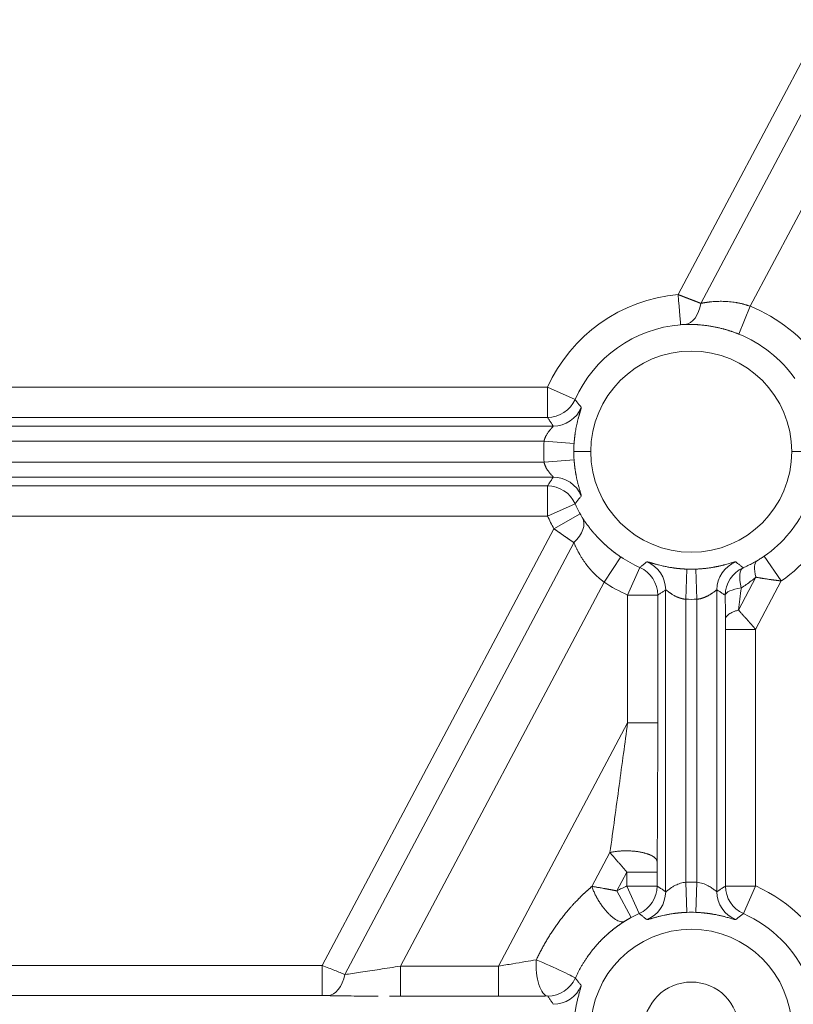
# Model space of a CAD drawing. Units: millimetres. Extents: x -762 to 1793, y -214 to 996.
# Drawn here: x 334 to 365, y 603 to 643 of the extents above; entities that cross this region are included whole.
import ezdxf

# ---------------------------------------------------------------- set-up
doc = ezdxf.new("R2010")
doc.units = ezdxf.units.MM
doc.layers.add('1', color=7, linetype='Continuous', true_color=0xffffff)

msp = doc.modelspace()

# ---------------------------------------------------------------- linework, layer by layer
at = {"layer": '1', "color": 3, "linetype": 'Continuous', "lineweight": 13}
for p, q in [((402.111, 710.799), (360.117, 631.659)), ((402.961, 710.348), (361.021, 631.312)), ((404.546, 709.506), (362.992, 631.196)), ((362.541, 630.085), (362.992, 631.196)), ((354.921, 627.974), (323.032, 627.974)), ((354.921, 626.775), (354.921, 627.974)), ((356.016, 627.484), (354.921, 627.974)), ((354.921, 626.775), (323.032, 626.775)), ((355.15, 626.428), (312.629, 626.428)), ((354.781, 625.828), (311.319, 625.828)), ((355.978, 625.743), (354.781, 625.828)), ((355.966, 625.413), (356.643, 625.413)), ((365.319, 625.413), (364.643, 625.413)), ((311.319, 624.997), (354.781, 624.997)), ((355.978, 625.082), (354.781, 624.997)), ((312.629, 624.397), (355.15, 624.397)), ((320.313, 624.05), (354.921, 624.05)), ((354.921, 622.851), (354.921, 624.05)), ((356.016, 623.341), (354.921, 622.851)), ((320.313, 622.851), (354.921, 622.851)), ((356.221, 622.933), (355.175, 622.346)), ((355.175, 622.346), (345.957, 604.974)), ((355.97, 621.792), (346.853, 604.612)), ((357.837, 621.222), (357.17, 620.225)), ((363.54, 621.253), (364.226, 620.269)), ((358.594, 620.804), (358.107, 619.708)), ((357.17, 620.225), (349.064, 604.948)), ((362.523, 619.112), (363.215, 620.416)), ((363.204, 618.344), (364.226, 620.269)), ((359.307, 619.708), (358.107, 619.708)), ((358.107, 619.708), (358.107, 614.62)), ((359.307, 619.708), (359.307, 614.62)), ((359.622, 619.917), (359.622, 607.908)), ((361.663, 607.908), (361.663, 619.917)), ((360.422, 619.541), (360.422, 608.285)), ((360.863, 608.285), (360.863, 619.541)), ((362.005, 608.134), (362.005, 618.344)), ((363.204, 618.344), (362.005, 618.344)), ((363.204, 608.134), (363.204, 618.344)), ((352.975, 604.948), (358.107, 614.62)), ((358.107, 614.62), (359.307, 614.62)), ((356.689, 608.117), (357.403, 609.463)), ((357.683, 607.939), (358.081, 608.689)), ((358.081, 608.689), (359.28, 608.689)), ((358.081, 608.689), (358.081, 608.134)), ((359.28, 608.689), (359.28, 608.134)), ((357.683, 607.939), (358.249, 606.881)), ((359.28, 608.134), (358.081, 608.134)), ((358.081, 608.134), (358.571, 607.039)), ((363.204, 608.134), (362.005, 608.134)), ((363.204, 608.134), (362.714, 607.039)), ((345.957, 604.974), (310.827, 604.974)), ((345.957, 604.974), (345.957, 603.775)), ((349.064, 604.948), (349.064, 603.749)), ((352.975, 604.948), (349.064, 604.948)), ((352.975, 604.948), (352.975, 603.749)), ((345.957, 603.775), (310.827, 603.775)), ((352.975, 603.749), (349.064, 603.749))]:
    msp.add_line(p, q, dxfattribs=at)
at = {"layer": '1', "color": 3, "linetype": 'Continuous', "lineweight": 18}
for p, q in [((360.467, 620.74), (360.422, 619.541)), ((360.818, 620.74), (360.863, 619.541)), ((360.422, 608.285), (360.467, 607.086)), ((360.863, 608.285), (360.818, 607.086))]:
    msp.add_line(p, q, dxfattribs=at)
at = {"layer": '1', "color": 3, "linetype": 'Continuous', "lineweight": 13}
for centre, radius, start, end in [((360.643, 625.413), 6.269, 94.8106, 155.8796), ((360.643, 625.413), 6.243, 35.2003, 67.8919), ((360.643, 625.413), 5.069, 94.8106, 155.8796), ((360.643, 625.413), 5.043, 35.2003, 67.8919), ((360.643, 625.413), 5.876, 175.9451, 184.0549), ((360.643, 625.413), 4.676, 175.9451, 180), ((360.643, 625.413), 4.676, 180, 184.0549), ((360.643, 625.413), 5.069, 304.8582, 335.8796), ((360.643, 625.413), 6.269, 204.1204, 209.2852), ((360.643, 625.413), 6.269, 304.8582, 335.8796), ((360.643, 625.413), 5.043, 236.2039, 246.0352), ((360.643, 625.413), 4.676, 267.8477, 272.1523), ((360.643, 625.413), 6.243, 236.2039, 246.0352), ((360.643, 625.413), 5.876, 267.8477, 272.1523), ((360.643, 602.413), 5.876, 87.8477, 92.1523), ((360.643, 602.413), 6.269, 114.1204, 118.1741), ((360.643, 602.413), 6.269, 24.1204, 65.8796), ((360.643, 602.413), 4.676, 87.8477, 92.1523)]:
    msp.add_arc(centre, radius, start, end, dxfattribs=at)
at = {"layer": '1', "color": 3, "linetype": 'Continuous', "lineweight": 18}
for centre, radius, start, end in [((360.643, 625.413), 4, 0, 180), ((360.643, 625.413), 4, 180, 0), ((360.643, 625.413), 5.069, 204.1204, 209.2852), ((360.643, 602.413), 5.069, 114.1204, 118.1741), ((360.643, 602.413), 5.069, 24.1204, 65.8796), ((360.643, 602.413), 4, 0, 180), ((360.643, 602.413), 1.9, 0, 180)]:
    msp.add_arc(centre, radius, start, end, dxfattribs=at)
at = {"layer": '1', "color": 3, "linetype": 'Continuous', "lineweight": 13}
for centre, major_axis, ratio, start_param, end_param in [((360.117, 631.659), (-0.101, 1.196), 0.000001, 3.167773, 4.712389), ((360.342, 631.672), (-0.035, 1.199), 0.587635, 3.17395, 4.390002), ((354.921, 627.974), (-1.007, -0.653), 0.999514, 0.99611, 2.145482), ((355.15, 623.198), (-0.995, 0.671), 0.999501, 4.118894, 5.305893), ((354.921, 622.851), (-1.007, 0.653), 0.999514, 4.137703, 5.287075), ((355.29, 622.153), (-1.013, -0.644), 0.58764, 1.893186, 3.109235), ((358.423, 619.917), (0.671, -0.995), 0.999502, 0.977588, 2.164005), ((362.863, 619.917), (-0.671, -0.995), 0.999501, 4.119088, 5.305506), ((363.895, 620.056), (0.611, -1.033), 0.399487, 3.170151, 4.133648), ((358.107, 619.708), (0.654, -1.006), 0.999513, 0.994753, 2.14684), ((358.081, 608.134), (-0.653, -1.007), 0.999514, 0.99611, 2.145482), ((358.423, 607.908), (-0.671, -0.995), 0.999502, 0.977588, 2.164005), ((362.863, 607.908), (0.671, -0.995), 0.999502, 4.119189, 5.305608), ((363.204, 608.134), (0.653, -1.007), 0.999514, 4.137709, 5.287075), ((354.931, 604.958), (0.013, -1.2), 0.386658, 4.504775, 6.254797), ((354.931, 604.958), (1.096, -0.489), 0.03228, 0.026193, 2.015143), ((346.174, 604.973), (-0.023, -1.2), 0.597659, 0.032656, 1.277195), ((354.931, 604.958), (1.007, 0.653), 0.999513, 4.136865, 5.287884), ((355.15, 604.628), (0.995, 0.671), 0.999501, 4.118932, 5.305926)]:
    msp.add_ellipse(centre, major_axis=major_axis, ratio=ratio, start_param=start_param, end_param=end_param, dxfattribs=at)
at = {"layer": '1', "color": 3, "linetype": 'Continuous', "lineweight": 18}
for centre, major_axis, ratio, start_param, end_param in [((355.15, 627.628), (-0.995, -0.671), 0.999501, 0.977297, 2.164295), ((363.194, 619.698), (-0.653, -1.007), 0.999513, 4.13737, 5.287795), ((363.194, 619.698), (0.478, -1.101), 0.361675, 3.169672, 4.286606), ((363.194, 619.698), (-1.2, -0.009), 0.283735, 5.195717, 6.255887)]:
    msp.add_ellipse(centre, major_axis=major_axis, ratio=ratio, start_param=start_param, end_param=end_param, dxfattribs=at)
for points, degree in [([(367.448, 730.811), (349.249, 696.532), (331.051, 662.252), (312.852, 627.972)], 3), ([(360.217, 630.464), (360.238, 630.466), (360.278, 630.469), (360.339, 630.472), (360.38, 630.474), (360.399, 630.474)], 3), ([(356.315, 622.777), (356.306, 622.79), (356.288, 622.818), (356.258, 622.869), (356.234, 622.911), (356.221, 622.933)], 3), ([(363.54, 621.253), (363.518, 621.238), (363.474, 621.208), (363.41, 621.166), (363.341, 621.122), (363.295, 621.094), (363.272, 621.081)], 3), ([(363.272, 621.081), (363.211, 621.045), (363.087, 620.976), (362.898, 620.88), (362.77, 620.821), (362.705, 620.793)], 3), ([(363.215, 620.416), (363.152, 620.365), (363.024, 620.266), (362.83, 620.125), (362.7, 620.037), (362.634, 619.995)], 3), ([(361.994, 619.698), (361.957, 619.722), (361.883, 619.77), (361.773, 619.843), (361.7, 619.892), (361.663, 619.917)], 3), ([(362.003, 618.751), (362, 619.049), (361.997, 619.371)], 2), ([(346.853, 604.612), (346.795, 604.636), (346.669, 604.687), (346.453, 604.774), (346.215, 604.871), (346.044, 604.939), (345.957, 604.974)], 3), ([(356.263, 604.179), (356.265, 604.176), (356.262, 604.152), (356.238, 604.067), (356.201, 603.945), (356.16, 603.798), (356.118, 603.639), (356.082, 603.478), (356.05, 603.319), (356.022, 603.153), (355.997, 602.966), (355.983, 602.82), (355.978, 602.743)], 3), ([(349.064, 603.749), (348.915, 603.749), (348.769, 603.749), (348.626, 603.749)], 3)]:
    msp.add_open_spline(points, degree=degree, dxfattribs=at)
at = {"layer": '1', "color": 3, "linetype": 'Continuous', "lineweight": 13}
for points, degree, knots in [([(360.117, 631.659), (360.123, 631.657), (360.135, 631.652), (360.153, 631.646), (360.172, 631.639), (360.19, 631.632), (360.208, 631.625), (360.225, 631.618), (360.243, 631.612), (360.261, 631.605), (360.278, 631.598), (360.295, 631.592), (360.312, 631.585), (360.329, 631.579), (360.346, 631.572), (360.363, 631.566), (360.38, 631.56), (360.396, 631.553), (360.412, 631.547), (360.428, 631.541), (360.444, 631.535), (360.46, 631.529), (360.476, 631.523), (360.492, 631.517), (360.507, 631.511), (360.522, 631.505), (360.537, 631.499), (360.552, 631.494), (360.567, 631.488), (360.582, 631.482), (360.596, 631.477), (360.61, 631.471), (360.625, 631.466), (360.639, 631.46), (360.652, 631.455), (360.666, 631.45), (360.68, 631.445), (360.693, 631.439), (360.706, 631.434), (360.719, 631.429), (360.732, 631.424), (360.745, 631.419), (360.757, 631.415), (360.77, 631.41), (360.782, 631.405), (360.794, 631.4), (360.806, 631.396), (360.818, 631.391), (360.829, 631.387), (360.841, 631.382), (360.852, 631.378), (360.863, 631.374), (360.874, 631.369), (360.885, 631.365), (360.896, 631.361), (360.906, 631.357), (360.917, 631.353), (360.927, 631.349), (360.937, 631.345), (360.947, 631.341), (360.957, 631.337), (360.966, 631.333), (360.976, 631.33), (360.985, 631.326), (360.994, 631.322), (361.003, 631.319), (361.012, 631.315), (361.018, 631.313), (361.021, 631.312)], 3, [0, 0, 0, 0, 0.018703, 0.037297, 0.055782, 0.074157, 0.092423, 0.11058, 0.128627, 0.146565, 0.164393, 0.182112, 0.199722, 0.217223, 0.234614, 0.251895, 0.269068, 0.286131, 0.303085, 0.319929, 0.336664, 0.35329, 0.369806, 0.386214, 0.402511, 0.4187, 0.434779, 0.450749, 0.46661, 0.482362, 0.498004, 0.513537, 0.52896, 0.544275, 0.55948, 0.574576, 0.589562, 0.60444, 0.619208, 0.633867, 0.648416, 0.662857, 0.677188, 0.69141, 0.705523, 0.719527, 0.733421, 0.747207, 0.760883, 0.77445, 0.787908, 0.801256, 0.814496, 0.827627, 0.840648, 0.85356, 0.866363, 0.879057, 0.891642, 0.904118, 0.916485, 0.928743, 0.940892, 0.952931, 0.964862, 0.976684, 0.988396, 1, 1, 1, 1]), ([(361.021, 631.312), (361.03, 631.313), (361.047, 631.317), (361.073, 631.322), (361.098, 631.326), (361.124, 631.331), (361.149, 631.335), (361.174, 631.339), (361.199, 631.343), (361.223, 631.347), (361.248, 631.35), (361.272, 631.354), (361.296, 631.357), (361.319, 631.36), (361.343, 631.363), (361.366, 631.366), (361.389, 631.368), (361.412, 631.371), (361.434, 631.373), (361.524, 631.382), (361.68, 631.392), (361.875, 631.394), (362.036, 631.387), (362.164, 631.378), (362.29, 631.364), (362.388, 631.35), (362.459, 631.337), (362.506, 631.329), (362.551, 631.32), (362.597, 631.31), (362.642, 631.3), (362.687, 631.289), (362.732, 631.277), (362.776, 631.265), (362.82, 631.252), (362.863, 631.239), (362.907, 631.226), (362.95, 631.211), (362.978, 631.201), (362.992, 631.196)], 3, [0, 0, 0, 0, 0.014772, 0.029363, 0.043771, 0.057999, 0.072044, 0.085909, 0.099591, 0.113093, 0.126413, 0.139553, 0.152511, 0.165288, 0.177884, 0.190299, 0.202534, 0.214588, 0.226462, 0.238155, 0.357162, 0.468883, 0.533659, 0.596603, 0.657767, 0.717207, 0.739667, 0.761995, 0.784196, 0.806272, 0.828228, 0.850067, 0.871794, 0.893411, 0.914923, 0.936334, 0.957648, 0.978868, 1, 1, 1, 1]), ([(361.949, 630.285), (361.963, 630.282), (361.993, 630.273), (362.038, 630.26), (362.085, 630.246), (362.132, 630.232), (362.179, 630.217), (362.225, 630.201), (362.272, 630.186), (362.317, 630.17), (362.363, 630.154), (362.408, 630.137), (362.452, 630.12), (362.497, 630.103), (362.526, 630.091), (362.541, 630.085)], 3, [0, 0, 0, 0, 0.070079, 0.150104, 0.229665, 0.308765, 0.387405, 0.465585, 0.543307, 0.62057, 0.697374, 0.77372, 0.849606, 0.925033, 1, 1, 1, 1]), ([(355.978, 625.743), (355.978, 625.749), (355.979, 625.76), (355.98, 625.776), (355.982, 625.793), (355.983, 625.81), (355.984, 625.826), (355.986, 625.843), (355.987, 625.86), (355.989, 625.877), (355.991, 625.893), (355.992, 625.91), (355.994, 625.927), (355.996, 625.944), (355.998, 625.961), (356, 625.977), (356.002, 625.994), (356.004, 626.011), (356.006, 626.028), (356.008, 626.045), (356.01, 626.061), (356.012, 626.078), (356.015, 626.095), (356.017, 626.112), (356.019, 626.128), (356.022, 626.145), (356.024, 626.162), (356.031, 626.206), (356.044, 626.282), (356.063, 626.388), (356.086, 626.499), (356.107, 626.59), (356.125, 626.662), (356.138, 626.714), (356.151, 626.764), (356.163, 626.807), (356.173, 626.844), (356.182, 626.876), (356.191, 626.907), (356.199, 626.936), (356.207, 626.963), (356.216, 626.993), (356.225, 627.023), (356.234, 627.053), (356.241, 627.079), (356.248, 627.102), (356.252, 627.118), (356.256, 627.131), (356.258, 627.14), (356.26, 627.149), (356.262, 627.156), (356.263, 627.162), (356.264, 627.168), (356.264, 627.172), (356.264, 627.175), (356.264, 627.178), (356.263, 627.178), (356.263, 627.179)], 3, [0, 0, 0, 0, 0.006571, 0.013163, 0.019776, 0.026409, 0.033062, 0.039736, 0.046432, 0.053148, 0.059885, 0.066644, 0.073424, 0.080226, 0.08705, 0.093897, 0.100766, 0.107657, 0.114572, 0.12151, 0.128471, 0.135456, 0.142466, 0.1495, 0.156558, 0.163642, 0.170752, 0.177887, 0.221442, 0.270292, 0.324605, 0.384624, 0.415549, 0.446668, 0.478005, 0.509554, 0.533497, 0.557398, 0.581262, 0.605096, 0.628908, 0.652688, 0.687527, 0.721234, 0.753787, 0.785175, 0.815397, 0.834633, 0.853719, 0.872644, 0.891399, 0.909977, 0.92837, 0.946572, 0.96458, 0.98239, 1, 1, 1, 1]), ([(354.781, 625.828), (354.782, 625.832), (354.784, 625.839), (354.786, 625.85), (354.789, 625.861), (354.792, 625.873), (354.795, 625.884), (354.799, 625.895), (354.802, 625.907), (354.806, 625.918), (354.81, 625.93), (354.814, 625.941), (354.819, 625.953), (354.823, 625.964), (354.828, 625.976), (354.833, 625.987), (354.838, 625.999), (354.848, 626.02), (354.864, 626.052), (354.889, 626.096), (354.918, 626.143), (354.947, 626.184), (354.971, 626.217), (354.989, 626.239), (355.002, 626.255), (355.012, 626.267), (355.022, 626.279), (355.034, 626.293), (355.048, 626.309), (355.061, 626.324), (355.073, 626.337), (355.084, 626.349), (355.094, 626.359), (355.102, 626.369), (355.11, 626.377), (355.118, 626.385), (355.124, 626.393), (355.13, 626.399), (355.135, 626.405), (355.14, 626.41), (355.143, 626.415), (355.146, 626.418), (355.149, 626.422), (355.15, 626.424), (355.151, 626.426), (355.151, 626.427), (355.151, 626.428), (355.15, 626.428)], 3, [0, 0, 0, 0, 0.011187, 0.022487, 0.033902, 0.045436, 0.057089, 0.068866, 0.080768, 0.092798, 0.104957, 0.117249, 0.129674, 0.142236, 0.154936, 0.167775, 0.180756, 0.193881, 0.239737, 0.292993, 0.353691, 0.421857, 0.463594, 0.497706, 0.524192, 0.543052, 0.554286, 0.586214, 0.616376, 0.64478, 0.671434, 0.696346, 0.719346, 0.741876, 0.76395, 0.785584, 0.806795, 0.8276, 0.848017, 0.868067, 0.887769, 0.907147, 0.926222, 0.945019, 0.963564, 0.981882, 1, 1, 1, 1]), ([(355.15, 624.397), (355.151, 624.397), (355.151, 624.398), (355.151, 624.398), (355.151, 624.399), (355.151, 624.4), (355.151, 624.401), (355.15, 624.402), (355.149, 624.403), (355.148, 624.405), (355.147, 624.406), (355.145, 624.408), (355.144, 624.41), (355.142, 624.413), (355.14, 624.415), (355.138, 624.418), (355.135, 624.42), (355.133, 624.423), (355.13, 624.427), (355.127, 624.43), (355.124, 624.434), (355.12, 624.437), (355.117, 624.441), (355.113, 624.446), (355.109, 624.45), (355.104, 624.455), (355.1, 624.459), (355.093, 624.467), (355.082, 624.479), (355.066, 624.496), (355.049, 624.515), (355.029, 624.538), (355.001, 624.571), (354.971, 624.608), (354.943, 624.647), (354.922, 624.678), (354.903, 624.707), (354.886, 624.735), (354.872, 624.76), (354.859, 624.783), (354.848, 624.805), (354.838, 624.827), (354.828, 624.849), (354.819, 624.871), (354.811, 624.892), (354.804, 624.914), (354.797, 624.935), (354.791, 624.956), (354.786, 624.977), (354.783, 624.99), (354.781, 624.997)], 3, [0, 0, 0, 0, 0.009692, 0.019431, 0.029219, 0.039061, 0.048962, 0.058925, 0.068954, 0.079053, 0.089225, 0.099475, 0.109806, 0.120221, 0.130725, 0.141319, 0.152008, 0.162794, 0.173682, 0.184673, 0.19577, 0.206977, 0.218296, 0.22973, 0.241282, 0.252954, 0.264747, 0.276666, 0.309199, 0.344044, 0.381227, 0.420766, 0.471954, 0.548902, 0.595575, 0.638315, 0.677125, 0.712009, 0.742974, 0.770027, 0.795411, 0.820233, 0.844503, 0.868233, 0.891434, 0.91412, 0.936304, 0.958002, 0.979228, 1, 1, 1, 1]), ([(356.263, 623.646), (356.263, 623.647), (356.263, 623.647), (356.264, 623.648), (356.264, 623.649), (356.264, 623.65), (356.264, 623.652), (356.264, 623.654), (356.264, 623.656), (356.263, 623.658), (356.263, 623.661), (356.263, 623.664), (356.262, 623.667), (356.261, 623.671), (356.261, 623.674), (356.26, 623.678), (356.259, 623.682), (356.258, 623.687), (356.255, 623.696), (356.251, 623.712), (356.243, 623.738), (356.234, 623.77), (356.224, 623.804), (356.213, 623.841), (356.202, 623.879), (356.189, 623.926), (356.173, 623.982), (356.151, 624.061), (356.129, 624.144), (356.11, 624.224), (356.097, 624.279), (356.085, 624.333), (356.074, 624.385), (356.064, 624.435), (356.055, 624.483), (356.047, 624.529), (356.04, 624.57), (356.033, 624.607), (356.028, 624.641), (356.023, 624.676), (356.018, 624.71), (356.013, 624.745), (356.008, 624.779), (356.004, 624.814), (356, 624.848), (355.996, 624.882), (355.992, 624.916), (355.989, 624.95), (355.986, 624.983), (355.983, 625.016), (355.98, 625.049), (355.979, 625.071), (355.978, 625.082)], 3, [0, 0, 0, 0, 0.009219, 0.01846, 0.027723, 0.037008, 0.046313, 0.055638, 0.064982, 0.074345, 0.083726, 0.093124, 0.102537, 0.111966, 0.121409, 0.130866, 0.140334, 0.149814, 0.159306, 0.196992, 0.236169, 0.276783, 0.318754, 0.350378, 0.385541, 0.424152, 0.466098, 0.513345, 0.588259, 0.619562, 0.649042, 0.676734, 0.702679, 0.726906, 0.74944, 0.770305, 0.789522, 0.804694, 0.819687, 0.834506, 0.849155, 0.863639, 0.877962, 0.892126, 0.906136, 0.919992, 0.933697, 0.947253, 0.96066, 0.97392, 0.987033, 1, 1, 1, 1]), ([(355.97, 621.792), (355.966, 621.795), (355.958, 621.8), (355.947, 621.808), (355.935, 621.816), (355.923, 621.824), (355.91, 621.833), (355.898, 621.842), (355.885, 621.851), (355.872, 621.86), (355.858, 621.869), (355.845, 621.878), (355.831, 621.888), (355.816, 621.898), (355.802, 621.908), (355.787, 621.918), (355.772, 621.929), (355.757, 621.939), (355.741, 621.95), (355.725, 621.961), (355.709, 621.972), (355.693, 621.984), (355.676, 621.995), (355.659, 622.007), (355.642, 622.019), (355.624, 622.031), (355.607, 622.044), (355.588, 622.056), (355.57, 622.069), (355.552, 622.082), (355.533, 622.095), (355.514, 622.108), (355.494, 622.122), (355.475, 622.136), (355.455, 622.15), (355.435, 622.164), (355.414, 622.178), (355.393, 622.192), (355.373, 622.207), (355.351, 622.222), (355.33, 622.237), (355.309, 622.252), (355.287, 622.267), (355.265, 622.283), (355.243, 622.298), (355.22, 622.314), (355.198, 622.33), (355.183, 622.341), (355.175, 622.346)], 3, [0, 0, 0, 0, 0.016953, 0.034118, 0.051495, 0.069085, 0.086887, 0.104902, 0.123129, 0.141569, 0.160222, 0.179087, 0.198165, 0.217455, 0.236958, 0.256674, 0.276603, 0.296744, 0.317098, 0.337665, 0.358445, 0.379438, 0.400643, 0.422061, 0.443693, 0.465537, 0.487594, 0.509864, 0.532347, 0.555043, 0.577951, 0.601073, 0.624408, 0.647956, 0.671717, 0.695691, 0.719878, 0.744278, 0.768891, 0.793717, 0.818757, 0.844009, 0.869475, 0.895154, 0.921045, 0.94715, 0.973469, 1, 1, 1, 1]), ([(357.17, 620.225), (357.165, 620.229), (357.153, 620.237), (357.136, 620.25), (357.119, 620.263), (357.103, 620.276), (357.086, 620.289), (357.069, 620.302), (357.052, 620.316), (357.036, 620.329), (357.019, 620.343), (357.003, 620.357), (356.986, 620.371), (356.97, 620.385), (356.953, 620.399), (356.937, 620.413), (356.921, 620.428), (356.905, 620.442), (356.889, 620.457), (356.873, 620.472), (356.857, 620.487), (356.841, 620.502), (356.825, 620.517), (356.809, 620.533), (356.793, 620.548), (356.778, 620.564), (356.762, 620.58), (356.747, 620.596), (356.731, 620.612), (356.716, 620.628), (356.701, 620.644), (356.685, 620.661), (356.67, 620.677), (356.655, 620.694), (356.64, 620.71), (356.626, 620.727), (356.611, 620.744), (356.596, 620.762), (356.582, 620.779), (356.567, 620.796), (356.553, 620.814), (356.538, 620.831), (356.524, 620.849), (356.51, 620.867), (356.496, 620.885), (356.482, 620.903), (356.468, 620.921), (356.435, 620.966), (356.383, 621.038), (356.314, 621.139), (356.248, 621.245), (356.198, 621.331), (356.163, 621.393), (356.141, 621.433), (356.12, 621.474), (356.098, 621.516), (356.076, 621.56), (356.055, 621.604), (356.033, 621.65), (356.012, 621.696), (355.99, 621.744), (355.977, 621.776), (355.97, 621.792)], 3, [0, 0, 0, 0, 0.00991, 0.019843, 0.029798, 0.039777, 0.04978, 0.059808, 0.069859, 0.079937, 0.090039, 0.100168, 0.110323, 0.120505, 0.130714, 0.140951, 0.151215, 0.161509, 0.171831, 0.182182, 0.192563, 0.202974, 0.213415, 0.223887, 0.23439, 0.244925, 0.255492, 0.266091, 0.276723, 0.287387, 0.298085, 0.308817, 0.319582, 0.330383, 0.341217, 0.352087, 0.362993, 0.373934, 0.384911, 0.395925, 0.406975, 0.418062, 0.429187, 0.44035, 0.45155, 0.462789, 0.474066, 0.485383, 0.544972, 0.606709, 0.670626, 0.736751, 0.759826, 0.783621, 0.808137, 0.833375, 0.859336, 0.88602, 0.913427, 0.94156, 0.970417, 1, 1, 1, 1]), ([(357.837, 621.222), (357.831, 621.226), (357.818, 621.235), (357.798, 621.248), (357.778, 621.262), (357.759, 621.276), (357.739, 621.289), (357.719, 621.303), (357.7, 621.317), (357.68, 621.331), (357.66, 621.346), (357.641, 621.36), (357.621, 621.375), (357.601, 621.389), (357.582, 621.404), (357.562, 621.419), (357.543, 621.434), (357.523, 621.449), (357.504, 621.464), (357.484, 621.48), (357.465, 621.495), (357.446, 621.511), (357.426, 621.527), (357.407, 621.543), (357.388, 621.559), (357.374, 621.57), (357.367, 621.576), (357.366, 621.576)], 3, [0, 0, 0, 0, 0.039859, 0.079858, 0.119997, 0.160276, 0.200696, 0.241256, 0.281956, 0.322796, 0.363776, 0.404897, 0.446158, 0.48756, 0.529102, 0.570785, 0.612609, 0.654574, 0.69668, 0.738927, 0.781317, 0.823848, 0.866521, 0.909337, 0.952295, 0.995397, 1, 1, 1, 1]), ([(358.872, 621.029), (358.841, 621.004), (358.78, 620.953), (358.687, 620.878), (358.625, 620.829), (358.594, 620.804)], 3, [0, 0, 0, 0, 0.334639, 0.667973, 1, 1, 1, 1]), ([(360.467, 620.74), (360.461, 620.74), (360.449, 620.74), (360.432, 620.741), (360.414, 620.742), (360.396, 620.743), (360.378, 620.744), (360.36, 620.745), (360.342, 620.746), (360.324, 620.747), (360.306, 620.748), (360.288, 620.749), (360.269, 620.751), (360.251, 620.752), (360.233, 620.754), (360.214, 620.755), (360.196, 620.757), (360.177, 620.759), (360.158, 620.76), (360.14, 620.762), (360.121, 620.764), (360.103, 620.766), (360.084, 620.768), (360.065, 620.77), (360.047, 620.772), (360.028, 620.775), (360.009, 620.777), (359.99, 620.779), (359.972, 620.782), (359.953, 620.785), (359.934, 620.787), (359.916, 620.79), (359.879, 620.795), (359.824, 620.804), (359.75, 620.816), (359.674, 620.83), (359.599, 620.845), (359.519, 620.862), (359.43, 620.883), (359.351, 620.902), (359.288, 620.919), (359.243, 620.931), (359.203, 620.942), (359.166, 620.952), (359.133, 620.962), (359.103, 620.97), (359.077, 620.978), (359.054, 620.984), (359.033, 620.991), (359.014, 620.996), (358.997, 621.001), (358.981, 621.006), (358.967, 621.01), (358.953, 621.014), (358.941, 621.017), (358.929, 621.02), (358.919, 621.023), (358.91, 621.025), (358.901, 621.027), (358.894, 621.028), (358.888, 621.029), (358.883, 621.03), (358.879, 621.031), (358.876, 621.031), (358.873, 621.03), (358.872, 621.03), (358.872, 621.029)], 3, [0, 0, 0, 0, 0.006285, 0.012604, 0.018958, 0.025347, 0.03177, 0.038228, 0.044721, 0.051249, 0.057812, 0.064411, 0.071047, 0.077718, 0.084425, 0.09117, 0.097952, 0.104771, 0.111628, 0.118522, 0.125455, 0.132427, 0.139438, 0.146488, 0.153578, 0.160708, 0.167879, 0.175091, 0.182345, 0.189642, 0.196981, 0.204363, 0.211788, 0.240763, 0.271732, 0.304744, 0.339851, 0.374682, 0.419852, 0.475669, 0.505083, 0.533395, 0.56059, 0.586644, 0.611533, 0.635239, 0.657747, 0.679034, 0.69908, 0.717869, 0.736386, 0.754802, 0.773113, 0.791316, 0.809405, 0.827379, 0.845235, 0.862972, 0.880589, 0.898078, 0.915434, 0.932648, 0.949717, 0.966634, 0.983396, 1, 1, 1, 1]), ([(362.413, 621.029), (362.413, 621.03), (362.413, 621.03), (362.412, 621.03), (362.41, 621.03), (362.409, 621.03), (362.407, 621.031), (362.405, 621.03), (362.403, 621.03), (362.401, 621.03), (362.398, 621.03), (362.395, 621.029), (362.392, 621.028), (362.388, 621.028), (362.384, 621.027), (362.38, 621.026), (362.376, 621.025), (362.371, 621.024), (362.366, 621.023), (362.361, 621.021), (362.355, 621.02), (362.349, 621.018), (362.343, 621.017), (362.337, 621.015), (362.33, 621.013), (362.323, 621.011), (362.316, 621.009), (362.297, 621.004), (362.26, 620.993), (362.196, 620.974), (362.111, 620.95), (362.03, 620.927), (361.962, 620.91), (361.918, 620.898), (361.872, 620.887), (361.824, 620.876), (361.781, 620.866), (361.741, 620.857), (361.706, 620.85), (361.668, 620.842), (361.627, 620.834), (361.583, 620.825), (361.537, 620.817), (361.482, 620.807), (361.419, 620.797), (361.351, 620.787), (361.286, 620.778), (361.224, 620.771), (361.172, 620.765), (361.13, 620.761), (361.096, 620.758), (361.062, 620.755), (361.028, 620.752), (360.994, 620.749), (360.959, 620.747), (360.924, 620.745), (360.889, 620.743), (360.854, 620.741), (360.83, 620.74), (360.818, 620.74)], 3, [0, 0, 0, 0, 0.008865, 0.017761, 0.026687, 0.035644, 0.04463, 0.053645, 0.062689, 0.07176, 0.080859, 0.089984, 0.099135, 0.108311, 0.117511, 0.126734, 0.135979, 0.145245, 0.154531, 0.163836, 0.173161, 0.182504, 0.191867, 0.20125, 0.210653, 0.220075, 0.229516, 0.238977, 0.292855, 0.352942, 0.418972, 0.490729, 0.516358, 0.541846, 0.567205, 0.592445, 0.61757, 0.633741, 0.650711, 0.668469, 0.687009, 0.706328, 0.726428, 0.747311, 0.776115, 0.803274, 0.828807, 0.852727, 0.875053, 0.887332, 0.899657, 0.912029, 0.924449, 0.936917, 0.949434, 0.962001, 0.974617, 0.987284, 1, 1, 1, 1]), ([(364.226, 620.269), (364.218, 620.269), (364.204, 620.271), (364.183, 620.274), (364.162, 620.276), (364.142, 620.279), (364.121, 620.281), (364.1, 620.284), (364.079, 620.286), (364.059, 620.289), (364.038, 620.292), (364.017, 620.294), (363.997, 620.297), (363.977, 620.3), (363.956, 620.302), (363.936, 620.305), (363.916, 620.308), (363.896, 620.31), (363.876, 620.313), (363.856, 620.316), (363.837, 620.319), (363.817, 620.321), (363.798, 620.324), (363.778, 620.327), (363.759, 620.33), (363.722, 620.335), (363.67, 620.343), (363.603, 620.353), (363.54, 620.362), (363.491, 620.37), (363.454, 620.376), (363.427, 620.381), (363.398, 620.385), (363.369, 620.39), (363.34, 620.395), (363.309, 620.401), (363.278, 620.406), (363.247, 620.411), (363.226, 620.414), (363.215, 620.416)], 3, [0, 0, 0, 0, 0.019299, 0.038557, 0.057774, 0.07695, 0.096085, 0.115179, 0.134232, 0.153244, 0.172216, 0.191146, 0.210036, 0.228885, 0.247694, 0.266463, 0.28519, 0.303878, 0.322525, 0.341132, 0.359699, 0.378226, 0.396713, 0.41516, 0.433566, 0.451933, 0.520649, 0.5863, 0.648893, 0.708433, 0.735981, 0.764739, 0.794709, 0.825891, 0.858286, 0.891894, 0.926715, 0.962751, 1, 1, 1, 1]), ([(360.422, 619.541), (360.418, 619.541), (360.409, 619.542), (360.397, 619.543), (360.384, 619.545), (360.371, 619.547), (360.358, 619.549), (360.345, 619.551), (360.332, 619.553), (360.319, 619.556), (360.306, 619.558), (360.293, 619.561), (360.28, 619.564), (360.267, 619.567), (360.254, 619.571), (360.241, 619.574), (360.228, 619.578), (360.214, 619.582), (360.201, 619.586), (360.188, 619.59), (360.175, 619.594), (360.162, 619.599), (360.149, 619.603), (360.128, 619.611), (360.099, 619.623), (360.062, 619.639), (360.024, 619.657), (359.989, 619.674), (359.952, 619.695), (359.907, 619.721), (359.862, 619.748), (359.825, 619.773), (359.8, 619.791), (359.778, 619.807), (359.758, 619.821), (359.74, 619.835), (359.723, 619.848), (359.707, 619.86), (359.694, 619.87), (359.683, 619.878), (359.673, 619.885), (359.665, 619.892), (359.657, 619.898), (359.65, 619.903), (359.644, 619.907), (359.638, 619.911), (359.634, 619.913), (359.63, 619.916), (359.627, 619.917), (359.625, 619.918), (359.623, 619.918), (359.622, 619.917), (359.622, 619.917)], 3, [0, 0, 0, 0, 0.009745, 0.019553, 0.029427, 0.039367, 0.049376, 0.059454, 0.069604, 0.079827, 0.090123, 0.100495, 0.110944, 0.121471, 0.132078, 0.142765, 0.153535, 0.164387, 0.175324, 0.186347, 0.197456, 0.208654, 0.21994, 0.231315, 0.262956, 0.296701, 0.332566, 0.370561, 0.398959, 0.446783, 0.514026, 0.551132, 0.584425, 0.613907, 0.639582, 0.669456, 0.698035, 0.725332, 0.75136, 0.772069, 0.792467, 0.812567, 0.83238, 0.851919, 0.871196, 0.890225, 0.909019, 0.927594, 0.945964, 0.964144, 0.98215, 1, 1, 1, 1]), ([(361.663, 619.917), (361.663, 619.917), (361.663, 619.918), (361.662, 619.918), (361.661, 619.918), (361.66, 619.918), (361.659, 619.917), (361.658, 619.917), (361.656, 619.916), (361.654, 619.915), (361.652, 619.914), (361.65, 619.913), (361.647, 619.911), (361.645, 619.909), (361.642, 619.907), (361.639, 619.905), (361.636, 619.903), (361.632, 619.9), (361.628, 619.898), (361.624, 619.895), (361.62, 619.892), (361.616, 619.888), (361.605, 619.88), (361.586, 619.865), (361.553, 619.84), (361.511, 619.809), (361.469, 619.779), (361.432, 619.755), (361.404, 619.737), (361.374, 619.719), (361.347, 619.702), (361.322, 619.688), (361.299, 619.676), (361.276, 619.664), (361.251, 619.652), (361.226, 619.64), (361.201, 619.629), (361.176, 619.619), (361.151, 619.609), (361.126, 619.6), (361.102, 619.592), (361.077, 619.584), (361.053, 619.577), (361.028, 619.57), (361.004, 619.564), (360.98, 619.559), (360.956, 619.554), (360.933, 619.55), (360.909, 619.546), (360.886, 619.543), (360.871, 619.542), (360.863, 619.541)], 3, [0, 0, 0, 0, 0.009463, 0.018961, 0.028498, 0.038075, 0.047695, 0.057361, 0.067074, 0.076837, 0.086653, 0.096523, 0.106449, 0.116435, 0.126481, 0.13659, 0.146764, 0.157006, 0.167316, 0.177697, 0.188151, 0.19868, 0.209285, 0.259774, 0.316909, 0.380799, 0.451522, 0.484558, 0.517635, 0.550752, 0.58391, 0.606639, 0.629603, 0.652804, 0.676245, 0.699929, 0.723859, 0.745936, 0.767623, 0.788929, 0.809857, 0.830415, 0.85061, 0.870447, 0.889936, 0.909083, 0.927896, 0.946386, 0.964559, 0.982427, 1, 1, 1, 1]), ([(362.523, 619.112), (362.483, 619.101), (362.444, 619.09), (362.37, 619.065), (362.335, 619.051), (362.27, 619.023), (362.24, 619.009), (362.185, 618.978), (362.16, 618.963), (362.116, 618.931), (362.096, 618.914), (362.063, 618.881), (362.049, 618.865), (362.027, 618.832), (362.019, 618.815), (362.007, 618.783), (362.004, 618.767), (362.003, 618.751)], 3, [0, 0, 0, 0, 0.125, 0.125, 0.25, 0.25, 0.375, 0.375, 0.5, 0.5, 0.625, 0.625, 0.75, 0.75, 0.875, 0.875, 1, 1, 1, 1]), ([(363.204, 618.344), (363.2, 618.35), (363.19, 618.36), (363.177, 618.376), (363.162, 618.392), (363.148, 618.408), (363.134, 618.424), (363.12, 618.44), (363.105, 618.457), (363.091, 618.473), (363.076, 618.489), (363.062, 618.506), (363.047, 618.523), (363.032, 618.539), (363.018, 618.556), (363.003, 618.573), (362.988, 618.589), (362.973, 618.606), (362.958, 618.623), (362.943, 618.64), (362.928, 618.657), (362.913, 618.674), (362.898, 618.691), (362.882, 618.708), (362.867, 618.726), (362.845, 618.751), (362.815, 618.785), (362.776, 618.829), (362.734, 618.876), (362.693, 618.922), (362.654, 618.965), (362.621, 619.002), (362.591, 619.035), (362.565, 619.064), (362.543, 619.089), (362.529, 619.105), (362.523, 619.112)], 3, [0, 0, 0, 0, 0.019033, 0.038183, 0.057451, 0.076837, 0.096342, 0.115965, 0.135707, 0.155568, 0.175548, 0.195646, 0.215864, 0.236202, 0.256659, 0.277237, 0.297937, 0.318758, 0.339702, 0.360769, 0.381959, 0.403273, 0.424712, 0.446275, 0.467965, 0.489781, 0.542002, 0.599257, 0.661634, 0.729245, 0.78648, 0.838968, 0.886635, 0.929408, 0.967217, 1, 1, 1, 1]), ([(358.107, 614.62), (358.053, 614.213), (357.941, 613.379), (357.769, 612.105), (357.588, 610.785), (357.465, 609.904), (357.403, 609.463)], 3, [0, 0, 0, 0, 0.232892, 0.477047, 0.732533, 1, 1, 1, 1]), ([(357.403, 609.463), (357.407, 609.459), (357.414, 609.45), (357.427, 609.436), (357.441, 609.419), (357.457, 609.4), (357.476, 609.379), (357.496, 609.356), (357.518, 609.331), (357.543, 609.303), (357.569, 609.272), (357.598, 609.239), (357.629, 609.204), (357.662, 609.166), (357.694, 609.129), (357.724, 609.095), (357.752, 609.063), (357.779, 609.032), (357.806, 609.001), (357.834, 608.97), (357.862, 608.938), (357.889, 608.907), (357.917, 608.876), (357.944, 608.844), (357.972, 608.813), (357.999, 608.782), (358.027, 608.751), (358.054, 608.72), (358.072, 608.699), (358.081, 608.689)], 3, [0, 0, 0, 0, 0.018671, 0.040236, 0.064684, 0.092, 0.122167, 0.15517, 0.190991, 0.229615, 0.271024, 0.315197, 0.362111, 0.411744, 0.464076, 0.503525, 0.542793, 0.581881, 0.620789, 0.659518, 0.698069, 0.736443, 0.774641, 0.812659, 0.850496, 0.88815, 0.92562, 0.962904, 1, 1, 1, 1]), ([(359.282, 609.103), (359.281, 609.021), (359.281, 608.922), (359.28, 608.809), (359.28, 608.689)], 2, [0, 0, 0, 0.5, 0.5, 1, 1, 1]), ([(360.422, 608.285), (360.386, 608.281), (360.314, 608.271), (360.21, 608.244), (360.108, 608.208), (360.006, 608.161), (359.904, 608.105), (359.81, 608.042), (359.731, 607.985), (359.673, 607.939), (359.634, 607.911), (359.623, 607.906), (359.622, 607.908)], 3, [0, 0, 0, 0, 0.083454, 0.163805, 0.246217, 0.335171, 0.434567, 0.546605, 0.661203, 0.768773, 0.878149, 1, 1, 1, 1]), ([(361.663, 607.908), (361.661, 607.906), (361.646, 607.913), (361.581, 607.964), (361.471, 608.047), (361.311, 608.148), (361.105, 608.242), (360.944, 608.277), (360.863, 608.285)], 3, [0, 0, 0, 0, 0.144292, 0.296528, 0.460371, 0.631919, 0.815355, 1, 1, 1, 1]), ([(356.689, 608.117), (356.68, 608.11), (356.663, 608.095), (356.637, 608.073), (356.611, 608.051), (356.585, 608.028), (356.56, 608.006), (356.534, 607.983), (356.508, 607.96), (356.482, 607.937), (356.456, 607.913), (356.431, 607.89), (356.405, 607.866), (356.379, 607.842), (356.354, 607.818), (356.328, 607.794), (356.302, 607.769), (356.277, 607.744), (356.251, 607.719), (356.226, 607.694), (356.2, 607.669), (356.175, 607.644), (356.141, 607.608), (356.095, 607.561), (356.036, 607.5), (355.971, 607.431), (355.901, 607.354), (355.81, 607.252), (355.703, 607.127), (355.602, 607.004), (355.525, 606.907), (355.468, 606.833), (355.412, 606.759), (355.356, 606.684), (355.302, 606.609), (355.248, 606.533), (355.195, 606.457), (355.143, 606.38), (355.092, 606.303), (355.042, 606.226), (354.992, 606.149), (354.944, 606.071), (354.897, 605.993), (354.85, 605.914), (354.805, 605.835), (354.76, 605.757), (354.717, 605.677), (354.674, 605.598), (354.632, 605.519), (354.591, 605.44), (354.552, 605.36), (354.513, 605.281), (354.487, 605.227), (354.475, 605.201)], 3, [0, 0, 0, 0, 0.009496, 0.019012, 0.028548, 0.038104, 0.04768, 0.057276, 0.06689, 0.076523, 0.086174, 0.095842, 0.105528, 0.115232, 0.124952, 0.134688, 0.14444, 0.154208, 0.163991, 0.173788, 0.1836, 0.193426, 0.203266, 0.224122, 0.247374, 0.273041, 0.301144, 0.331701, 0.384993, 0.434916, 0.460147, 0.485337, 0.510483, 0.535583, 0.560634, 0.585633, 0.610578, 0.635466, 0.660293, 0.685058, 0.709758, 0.734391, 0.758952, 0.783439, 0.807849, 0.832179, 0.856426, 0.880586, 0.904658, 0.928638, 0.952523, 0.976311, 1, 1, 1, 1]), ([(356.689, 608.117), (356.704, 608.07), (356.721, 608.021), (356.76, 607.923), (356.782, 607.874), (356.828, 607.775), (356.854, 607.725), (356.906, 607.628), (356.934, 607.58), (356.991, 607.488), (357.02, 607.443), (357.08, 607.357), (357.109, 607.316), (357.169, 607.238), (357.199, 607.202), (357.257, 607.133), (357.286, 607.101), (357.342, 607.042), (357.37, 607.013), (357.43, 606.957), (357.46, 606.93), (357.522, 606.879), (357.553, 606.856), (357.616, 606.813), (357.647, 606.793), (357.709, 606.76), (357.739, 606.746), (357.798, 606.725), (357.827, 606.718), (357.881, 606.71), (357.906, 606.71), (357.954, 606.716), (357.975, 606.723), (357.995, 606.733)], 3, [0, 0, 0, 0, 0.0625, 0.0625, 0.125, 0.125, 0.1875, 0.1875, 0.25, 0.25, 0.3125, 0.3125, 0.375, 0.375, 0.4375, 0.4375, 0.5, 0.5, 0.5625, 0.5625, 0.625, 0.625, 0.6875, 0.6875, 0.75, 0.75, 0.8125, 0.8125, 0.875, 0.875, 0.9375, 0.9375, 1, 1, 1, 1]), ([(357.683, 607.939), (357.676, 607.94), (357.662, 607.943), (357.641, 607.947), (357.62, 607.951), (357.6, 607.955), (357.58, 607.959), (357.56, 607.963), (357.54, 607.967), (357.52, 607.971), (357.5, 607.975), (357.481, 607.978), (357.462, 607.982), (357.443, 607.986), (357.424, 607.989), (357.405, 607.993), (357.387, 607.996), (357.369, 608), (357.35, 608.003), (357.333, 608.007), (357.315, 608.01), (357.297, 608.013), (357.28, 608.016), (357.263, 608.019), (357.246, 608.022), (357.23, 608.025), (357.213, 608.028), (357.171, 608.036), (357.106, 608.048), (357.022, 608.062), (356.949, 608.075), (356.884, 608.086), (356.829, 608.095), (356.783, 608.102), (356.744, 608.108), (356.714, 608.113), (356.696, 608.116), (356.689, 608.117)], 3, [0, 0, 0, 0, 0.019605, 0.039064, 0.058376, 0.077542, 0.096561, 0.115433, 0.134158, 0.152735, 0.171163, 0.189443, 0.207574, 0.225556, 0.243388, 0.26107, 0.278602, 0.295984, 0.313216, 0.330298, 0.34723, 0.364011, 0.380642, 0.397122, 0.413451, 0.42963, 0.445657, 0.461533, 0.553884, 0.638203, 0.714449, 0.782572, 0.842537, 0.894303, 0.937827, 0.97307, 1, 1, 1, 1]), ([(357.995, 606.733), (357.988, 606.729), (357.974, 606.72), (357.952, 606.706), (357.931, 606.692), (357.909, 606.678), (357.888, 606.664), (357.866, 606.649), (357.844, 606.635), (357.822, 606.62), (357.801, 606.605), (357.779, 606.589), (357.757, 606.574), (357.735, 606.558), (357.712, 606.542), (357.69, 606.526), (357.668, 606.509), (357.646, 606.493), (357.624, 606.476), (357.601, 606.459), (357.579, 606.442), (357.556, 606.424), (357.534, 606.407), (357.511, 606.389), (357.489, 606.37), (357.466, 606.352), (357.444, 606.333), (357.421, 606.314), (357.398, 606.295), (357.376, 606.276), (357.353, 606.256), (357.33, 606.237), (357.307, 606.216), (357.285, 606.196), (357.262, 606.176), (357.239, 606.155), (357.216, 606.134), (357.194, 606.112), (357.171, 606.091), (357.148, 606.069), (357.126, 606.047), (357.103, 606.024), (357.08, 606.002), (357.058, 605.979), (357.035, 605.956), (357.012, 605.932), (356.99, 605.909), (356.931, 605.846), (356.836, 605.741), (356.709, 605.588), (356.584, 605.427), (356.492, 605.297), (356.429, 605.203), (356.395, 605.15), (356.36, 605.096), (356.327, 605.041), (356.294, 604.986), (356.262, 604.931), (356.23, 604.875), (356.199, 604.818), (356.169, 604.762), (356.139, 604.704), (356.11, 604.646), (356.082, 604.588), (356.054, 604.529), (356.036, 604.49), (356.027, 604.47)], 3, [0, 0, 0, 0, 0.009068, 0.018162, 0.027283, 0.036432, 0.045609, 0.054814, 0.064048, 0.073312, 0.082605, 0.091929, 0.101284, 0.11067, 0.120088, 0.129538, 0.139021, 0.148537, 0.158087, 0.167671, 0.17729, 0.186943, 0.196632, 0.206357, 0.216118, 0.225915, 0.23575, 0.245622, 0.255533, 0.265481, 0.275468, 0.285495, 0.29556, 0.305666, 0.315812, 0.325998, 0.336226, 0.346494, 0.356805, 0.367157, 0.377552, 0.38799, 0.398471, 0.408995, 0.419563, 0.430175, 0.440832, 0.451533, 0.514265, 0.578445, 0.644127, 0.711361, 0.731793, 0.752249, 0.77273, 0.793237, 0.813771, 0.834333, 0.854925, 0.875548, 0.896203, 0.916891, 0.937613, 0.958372, 0.979167, 1, 1, 1, 1]), ([(358.249, 606.881), (358.245, 606.879), (358.238, 606.875), (358.227, 606.869), (358.215, 606.863), (358.204, 606.857), (358.193, 606.851), (358.182, 606.844), (358.171, 606.838), (358.16, 606.832), (358.148, 606.826), (358.137, 606.819), (358.123, 606.811), (358.106, 606.801), (358.086, 606.789), (358.067, 606.778), (358.048, 606.766), (358.03, 606.755), (358.012, 606.744), (358.001, 606.737), (357.995, 606.733)], 3, [0, 0, 0, 0, 0.041978, 0.083953, 0.12594, 0.167956, 0.210017, 0.252139, 0.294339, 0.336632, 0.379035, 0.421562, 0.46423, 0.543203, 0.621192, 0.698297, 0.774622, 0.850274, 0.925362, 1, 1, 1, 1]), ([(360.467, 607.086), (360.461, 607.086), (360.45, 607.085), (360.433, 607.084), (360.416, 607.084), (360.399, 607.083), (360.381, 607.082), (360.364, 607.081), (360.347, 607.08), (360.331, 607.079), (360.314, 607.078), (360.297, 607.077), (360.28, 607.075), (360.263, 607.074), (360.246, 607.073), (360.229, 607.071), (360.213, 607.07), (360.196, 607.068), (360.179, 607.067), (360.162, 607.065), (360.146, 607.064), (360.129, 607.062), (360.113, 607.06), (360.096, 607.058), (360.08, 607.057), (360.063, 607.055), (360.047, 607.053), (360.03, 607.051), (360.014, 607.049), (359.997, 607.047), (359.981, 607.045), (359.965, 607.042), (359.932, 607.038), (359.884, 607.031), (359.822, 607.021), (359.76, 607.011), (359.674, 606.995), (359.568, 606.974), (359.465, 606.951), (359.384, 606.931), (359.322, 606.916), (359.264, 606.9), (359.21, 606.886), (359.16, 606.871), (359.113, 606.858), (359.071, 606.846), (359.028, 606.833), (358.987, 606.821), (358.95, 606.811), (358.92, 606.803), (358.902, 606.798), (358.892, 606.796), (358.886, 606.796), (358.882, 606.795), (358.878, 606.795), (358.875, 606.795), (358.873, 606.795), (358.872, 606.796), (358.872, 606.796)], 3, [0, 0, 0, 0, 0.006136, 0.012264, 0.018386, 0.024502, 0.030614, 0.036722, 0.042828, 0.048933, 0.055037, 0.061143, 0.06725, 0.073361, 0.079477, 0.085597, 0.091724, 0.097859, 0.104002, 0.110155, 0.116319, 0.122494, 0.128683, 0.134885, 0.141103, 0.147337, 0.153587, 0.159856, 0.166144, 0.172452, 0.178781, 0.185132, 0.191507, 0.216833, 0.242363, 0.268159, 0.294277, 0.353521, 0.413638, 0.448724, 0.483891, 0.519233, 0.554842, 0.590937, 0.626931, 0.662905, 0.698937, 0.746633, 0.794367, 0.842308, 0.890624, 0.90628, 0.921917, 0.937539, 0.953153, 0.968764, 0.984378, 1, 1, 1, 1]), ([(362.413, 606.796), (362.413, 606.796), (362.413, 606.795), (362.412, 606.795), (362.41, 606.795), (362.409, 606.795), (362.407, 606.795), (362.405, 606.795), (362.403, 606.795), (362.401, 606.795), (362.398, 606.796), (362.395, 606.796), (362.392, 606.797), (362.388, 606.797), (362.385, 606.798), (362.381, 606.799), (362.377, 606.8), (362.372, 606.801), (362.368, 606.802), (362.363, 606.803), (362.357, 606.805), (362.352, 606.806), (362.346, 606.808), (362.34, 606.809), (362.334, 606.811), (362.328, 606.813), (362.321, 606.815), (362.3, 606.821), (362.261, 606.832), (362.193, 606.852), (362.113, 606.875), (362.036, 606.896), (361.966, 606.915), (361.909, 606.929), (361.849, 606.944), (361.787, 606.958), (361.721, 606.973), (361.653, 606.987), (361.582, 607.001), (361.522, 607.011), (361.475, 607.019), (361.442, 607.025), (361.408, 607.03), (361.375, 607.035), (361.341, 607.04), (361.308, 607.044), (361.274, 607.049), (361.24, 607.053), (361.205, 607.057), (361.171, 607.06), (361.136, 607.064), (361.102, 607.067), (361.067, 607.07), (361.032, 607.073), (360.997, 607.076), (360.961, 607.078), (360.926, 607.081), (360.89, 607.083), (360.854, 607.084), (360.83, 607.085), (360.818, 607.086)], 3, [0, 0, 0, 0, 0.009048, 0.018078, 0.027092, 0.036091, 0.045076, 0.054047, 0.063007, 0.071956, 0.080894, 0.089824, 0.098746, 0.107661, 0.116571, 0.125475, 0.134377, 0.143275, 0.152173, 0.161069, 0.169967, 0.178866, 0.187768, 0.196674, 0.205585, 0.214502, 0.223426, 0.232358, 0.295104, 0.357195, 0.419035, 0.481032, 0.514411, 0.547298, 0.579774, 0.611923, 0.643831, 0.675588, 0.707284, 0.73901, 0.752788, 0.766436, 0.77996, 0.793371, 0.806676, 0.819885, 0.833006, 0.846049, 0.859023, 0.871937, 0.884802, 0.897627, 0.910423, 0.923199, 0.935965, 0.948731, 0.961508, 0.974305, 0.987132, 1, 1, 1, 1]), ([(354.475, 605.201), (354.333, 605.176), (354.025, 605.123), (353.522, 605.038), (353.163, 604.979), (352.975, 604.948)], 3, [0, 0, 0, 0, 0.298992, 0.633578, 1, 1, 1, 1]), ([(349.064, 604.948), (348.786, 604.903), (348.241, 604.817), (347.49, 604.703), (347.048, 604.639), (346.853, 604.612)], 3, [0, 0, 0, 0, 0.353862, 0.6929, 1, 1, 1, 1]), ([(354.931, 603.759), (354.955, 603.722), (355.003, 603.649), (355.076, 603.538), (355.126, 603.465), (355.15, 603.428)], 3, [0, 0, 0, 0, 0.333334, 0.666667, 1, 1, 1, 1])]:
    msp.add_open_spline(points, degree=degree, knots=knots, dxfattribs=at)
at = {"layer": '1', "color": 3, "linetype": 'Continuous', "lineweight": 18}
for points, degree, knots in [([(360.399, 630.474), (360.407, 630.474), (360.422, 630.475), (360.445, 630.475), (360.468, 630.475), (360.49, 630.476), (360.513, 630.476), (360.535, 630.476), (360.557, 630.476), (360.58, 630.476), (360.602, 630.475), (360.624, 630.475), (360.646, 630.475), (360.667, 630.474), (360.689, 630.474), (360.711, 630.473), (360.732, 630.472), (360.753, 630.471), (360.774, 630.47), (360.795, 630.469), (360.816, 630.468), (360.837, 630.467), (360.857, 630.466), (360.878, 630.465), (360.898, 630.464), (360.918, 630.462), (360.938, 630.461), (360.957, 630.459), (360.977, 630.458), (360.996, 630.456), (361.063, 630.45), (361.178, 630.438), (361.335, 630.416), (361.484, 630.392), (361.625, 630.364), (361.761, 630.334), (361.867, 630.308), (361.929, 630.291), (361.947, 630.286), (361.949, 630.285)], 3, [0, 0, 0, 0, 0.017006, 0.033846, 0.050522, 0.067032, 0.083378, 0.099561, 0.115579, 0.131434, 0.147125, 0.162654, 0.178021, 0.193225, 0.208267, 0.223148, 0.237867, 0.252426, 0.266823, 0.281061, 0.295138, 0.309056, 0.322815, 0.336414, 0.349855, 0.363138, 0.376263, 0.38923, 0.40204, 0.414693, 0.427188, 0.533046, 0.634972, 0.72314, 0.80801, 0.88964, 0.968095, 0.996364, 1, 1, 1, 1]), ([(357.366, 621.576), (357.361, 621.581), (357.349, 621.592), (357.33, 621.607), (357.311, 621.624), (357.292, 621.64), (357.273, 621.657), (357.254, 621.674), (357.236, 621.691), (357.217, 621.708), (357.198, 621.725), (357.18, 621.742), (357.161, 621.759), (357.143, 621.776), (357.124, 621.794), (357.106, 621.812), (357.088, 621.829), (357.07, 621.847), (357.051, 621.865), (357.033, 621.883), (357.016, 621.901), (356.998, 621.919), (356.98, 621.937), (356.938, 621.981), (356.871, 622.052), (356.782, 622.152), (356.695, 622.255), (356.629, 622.336), (356.584, 622.394), (356.558, 622.429), (356.531, 622.464), (356.504, 622.501), (356.477, 622.538), (356.45, 622.576), (356.423, 622.615), (356.396, 622.654), (356.368, 622.695), (356.341, 622.736), (356.324, 622.763), (356.315, 622.777)], 3, [0, 0, 0, 0, 0.012487, 0.026509, 0.040578, 0.054694, 0.068857, 0.083067, 0.097325, 0.111632, 0.125986, 0.140389, 0.154841, 0.169341, 0.183891, 0.198491, 0.21314, 0.22784, 0.24259, 0.257391, 0.272242, 0.287146, 0.302101, 0.317108, 0.395717, 0.477154, 0.561464, 0.648695, 0.676629, 0.705355, 0.734875, 0.765192, 0.79631, 0.828232, 0.860959, 0.894497, 0.928848, 0.964014, 1, 1, 1, 1]), ([(359.307, 614.62), (359.307, 613.257), (359.301, 611.952), (359.298, 611.224), (359.294, 610.543), (359.292, 610.164), (359.289, 609.807)], 2, [0, 0, 0, 0.572236, 0.572236, 0.858354, 0.858354, 1, 1, 1]), ([(348.178, 603.751), (348.113, 603.751), (347.697, 603.753), (346.955, 603.76), (346.42, 603.768), (346.174, 603.773)], 3, [0, 0, 0, 0, 0.085407, 0.542704, 1, 1, 1, 1]), ([(354.931, 603.759), (354.799, 603.757), (354.52, 603.755), (354.052, 603.751), (353.537, 603.749), (353.167, 603.749), (352.975, 603.749)], 3, [0, 0, 0, 0, 0.250005, 0.500003, 0.750002, 1, 1, 1, 1])]:
    msp.add_open_spline(points, degree=degree, knots=knots, dxfattribs=at)
at = {"layer": '1', "color": 3, "linetype": 'Continuous', "lineweight": 13}
for points, degree in [([(356.263, 627.179), (356.235, 627.213), (356.179, 627.28), (356.097, 627.382), (356.043, 627.45), (356.016, 627.484)], 3), ([(355.15, 626.428), (355.124, 626.467), (355.073, 626.544), (354.996, 626.659), (354.946, 626.736), (354.921, 626.775)], 3), ([(354.921, 624.05), (354.946, 624.089), (354.996, 624.166), (355.073, 624.282), (355.124, 624.359), (355.15, 624.397)], 3), ([(356.016, 623.341), (356.043, 623.375), (356.097, 623.443), (356.179, 623.545), (356.235, 623.613), (356.263, 623.646)], 3), ([(362.705, 620.793), (362.672, 620.819), (362.607, 620.871), (362.509, 620.95), (362.445, 621.003), (362.413, 621.029)], 3), ([(359.622, 619.917), (359.587, 619.893), (359.517, 619.846), (359.411, 619.777), (359.341, 619.731), (359.307, 619.708)], 3), ([(361.997, 619.371), (361.996, 619.531), (361.994, 619.698)], 2), ([(362.523, 619.112), (362.559, 619.402), (362.596, 619.697), (362.634, 619.995)], 3), ([(362.005, 618.344), (362.005, 618.375), (362.005, 618.435), (362.005, 618.518), (362.004, 618.595), (362.004, 618.671), (362.003, 618.725), (362.003, 618.751)], 3), ([(359.289, 609.807), (359.286, 609.443), (359.282, 609.103)], 2), ([(359.622, 607.908), (359.584, 607.934), (359.508, 607.985), (359.394, 608.06), (359.318, 608.11), (359.28, 608.134)], 3), ([(362.005, 608.134), (361.967, 608.109), (361.89, 608.06), (361.776, 607.984), (361.701, 607.934), (361.663, 607.908)], 3), ([(358.872, 606.796), (358.838, 606.824), (358.772, 606.879), (358.671, 606.96), (358.604, 607.013), (358.571, 607.039)], 3), ([(362.714, 607.039), (362.68, 607.013), (362.613, 606.959), (362.512, 606.878), (362.446, 606.823), (362.413, 606.796)], 3), ([(356.027, 604.47), (356.053, 604.438), (356.105, 604.373), (356.183, 604.275), (356.236, 604.211), (356.263, 604.179)], 3), ([(346.174, 603.773), (346.16, 603.773), (346.129, 603.774), (346.077, 603.774), (346.019, 603.775), (345.978, 603.775), (345.957, 603.775)], 3)]:
    msp.add_open_spline(points, degree=degree, dxfattribs=at)
msp.add_rational_spline([(357.403, 609.463), (357.792, 609.556), (358.245, 609.555), (358.628, 609.481), (359.012, 609.407), (359.271, 609.272), (359.282, 609.103)], [1.00236091791, 0.98356911346, 1.07695780237, 1.28252698463, 1.07695660319, 0.983568023904, 1.00236124678], degree=3, knots=[0, 0, 0, 0, 0.499999, 0.499999, 0.499999, 1, 1, 1, 1], dxfattribs=at)

doc.saveas('drawing.dxf')
